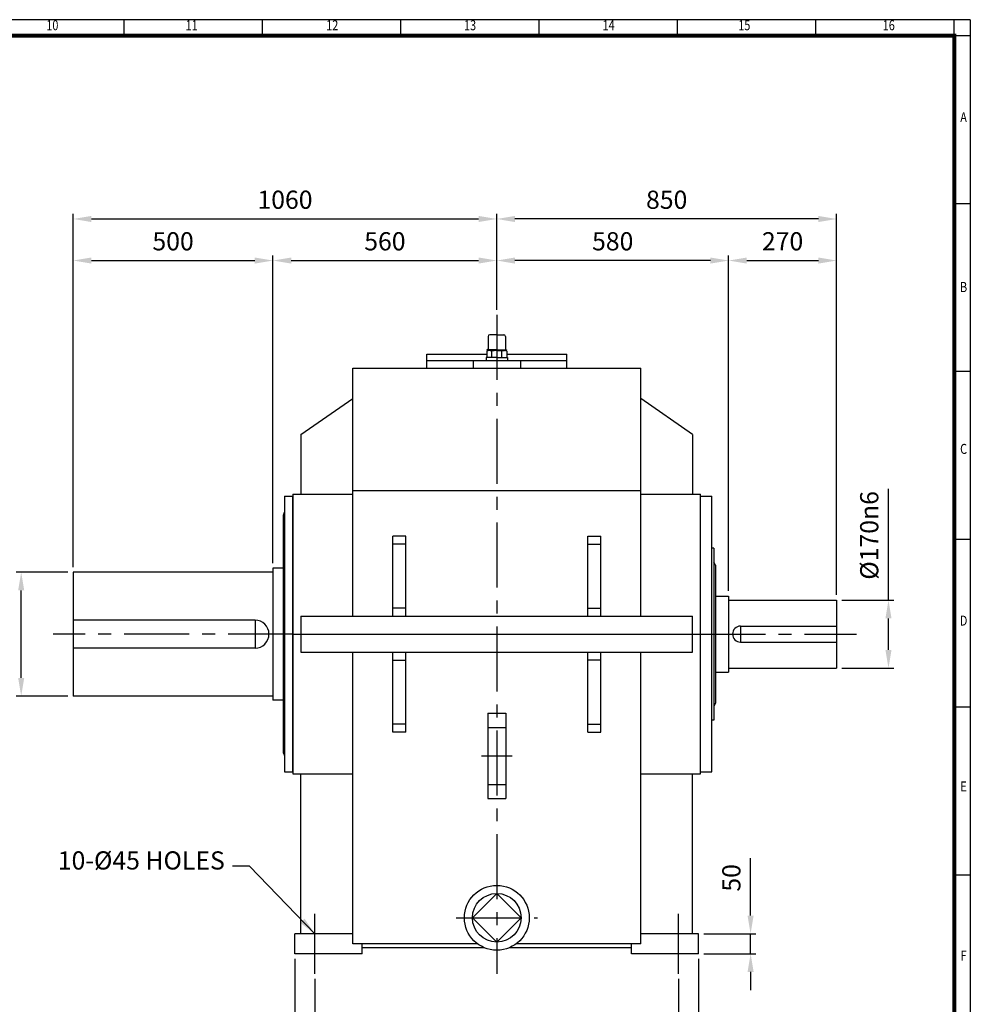
# Model space of a CAD drawing. Units: millimetres. Extents: x 180 to 5800, y 140 to 4000.
# Drawn here: x 3422 to 5800, y 1536 to 4000 of the extents above; entities that cross this region are included whole.
import ezdxf
from ezdxf.enums import TextEntityAlignment as Align

# ---------------------------------------------------------------- set-up
doc = ezdxf.new("R2010")
doc.units = ezdxf.units.MM
doc.header["$LTSCALE"] = 130
doc.linetypes.add('CENTER', pattern=[2, 1.25, -0.25, 0.25, -0.25])
doc.layers.get('0').update_dxf_attribs({"linetype": 'CONTINUOUS', "lineweight": 30})
doc.layers.get('DEFPOINTS').update_dxf_attribs({"linetype": 'CONTINUOUS'})
doc.layers.add('C', color=1, linetype='CENTER')
doc.layers.add('O', color=3, linetype='CONTINUOUS')
doc.styles.add('ROMANS', font='romans.shx', dxfattribs={"width": 0.7, "height": 3.5, "bigfont": 'whgtxt.shx'})
doc.styles.get("Standard").update_dxf_attribs({"font": 'romans.shx', "width": 0.8, "bigfont": 'whgtxt.shx'})
doc.dimstyles.new('AM_ISO', dxfattribs={"dimtxt": 3.5, "dimasz": 3.5, "dimexe": 1, "dimexo": 1, "dimgap": 1.5, "dimtad": 1, "dimdsep": 46, "dimtxsty": 'Standard', "dimcen": 0, "dimclrd": 256, "dimclre": 256, "dimclrt": 3, "dimadec": 0, "dimazin": 2, "dimtp": 0.1, "dimtm": 0.1, "dimtfac": 0.71, "dimtmove": 0, "dimatfit": 3, "dimfxl": 1, "dimlwd": -1, "dimlwe": -1, "dimarcsym": 1})
doc.dimstyles.new('AM_ISO$7', dxfattribs={"dimtxt": 3.5, "dimasz": 3.5, "dimexe": 1, "dimexo": 1, "dimgap": 1.5, "dimtad": 1, "dimdsep": 46, "dimtxsty": 'Standard', "dimcen": 0, "dimclrd": 256, "dimclre": 256, "dimclrt": 3, "dimadec": 0, "dimazin": 2, "dimtp": 0.1, "dimtm": 0.1, "dimtfac": 0.71, "dimtmove": 0, "dimatfit": 3, "dimfxl": 1, "dimlwd": -1, "dimlwe": -1, "dimarcsym": 1})

# ---------------------------------------------------------------- blocks, each defined once
blk = doc.blocks.new('HS_A2양식_S(420X594MM)')
for p, q in [((580, 400), (18, 400)), ((368.25, 396), (368.25, 400)), ((402.87, 396), (402.87, 400)), ((437.5, 396), (437.5, 400)), ((472.12, 396), (472.12, 400)), ((506.75, 396), (506.75, 400)), ((541.37, 396), (541.37, 400)), ((576, 396), (576, 399.96)), ((580, 396), (18, 396)), ((576, 396), (576, 14)), ((576, 354), (580, 354)), ((576, 312), (580, 312)), ((576, 270), (580, 270)), ((576, 228), (580, 228)), ((576, 186), (580, 186))]:
    blk.add_line(p, q)
at = {"color": 0}
blk.add_line((580, 400), (580, 14), dxfattribs=at)
at = {"color": 3, "const_width": 1}
blk.add_lwpolyline([(22, 18), (576, 18), (576, 396), (22, 396), (22, 17.5)], dxfattribs=at)
at = {"style": 'ROMANS', "width": 0.8}
for s, p in [('10', (350.32, 398.29)), ('11', (385.16, 398.29)), ('12', (420.35, 398.29)), ('13', (454.84, 398.29)), ('14', (489.49, 398.29)), ('15', (523.45, 398.29)), ('16', (559.6, 398.29)), ('A', (578.32, 375.28)), ('B', (578.32, 332.77)), ('C', (578.32, 292.26)), ('D', (578.32, 249.29)), ('E', (578.32, 207.78)), ('F', (578.32, 165.44))]:
    blk.add_text(s, height=2.5, dxfattribs=at).set_placement(p, align=Align.MIDDLE)
blk = doc.blocks.new('*D13')
at = {"linetype": 'ByBlock', "transparency": 16777216}
for p, q in [((4110.3, 1649.2), (4110.3, 1311.2)), ((5120.3, 1649.2), (5120.3, 1311.2)), ((4155.8, 1324.2), (5074.8, 1324.2))]:
    blk.add_line(p, q, dxfattribs=at)
at = {"transparency": 16777216}
for points in [[(4155.8, 1331.8), (4155.8, 1316.6), (4110.3, 1324.2)], [(5074.8, 1331.8), (5074.8, 1316.6), (5120.3, 1324.2)]]:
    blk.add_solid(points, dxfattribs=at)
at = {"layer": 'DEFPOINTS', "color": 0, "transparency": 16777216}
for p in [(4110.3, 1662.2), (5120.3, 1662.2), (5120.3, 1324.2)]:
    blk.add_point(p, dxfattribs=at)
at = {"transparency": 16777216, "insert": (4615.3, 1366.5), "char_height": 45.5, "attachment_point": 5}
blk.add_mtext('1010', dxfattribs=at)
blk = doc.blocks.new('*D14')
at = {"linetype": 'ByBlock', "transparency": 16777216}
for p, q in [((4160.3, 1599.2), (4160.3, 1415.2)), ((5070.3, 1599.2), (5070.3, 1415.2)), ((4205.8, 1428.2), (5024.8, 1428.2))]:
    blk.add_line(p, q, dxfattribs=at)
at = {"transparency": 16777216}
for points in [[(4205.8, 1435.8), (4205.8, 1420.6), (4160.3, 1428.2)], [(5024.8, 1435.8), (5024.8, 1420.6), (5070.3, 1428.2)]]:
    blk.add_solid(points, dxfattribs=at)
at = {"layer": 'DEFPOINTS', "color": 0, "transparency": 16777216}
for p in [(4160.3, 1612.2), (5070.3, 1612.2), (5070.3, 1428.2)]:
    blk.add_point(p, dxfattribs=at)
at = {"transparency": 16777216, "insert": (4615.3, 1470.5), "char_height": 45.5, "attachment_point": 5}
blk.add_mtext('910', dxfattribs=at)
blk = doc.blocks.new('*D25')
at = {"linetype": 'ByBlock', "transparency": 16777216}
for p, q in [((3555.3, 2630.2), (3555.3, 3514.2)), ((3600.8, 3501.2), (4569.8, 3501.2)), ((4615.3, 3274.2), (4615.3, 3514.2))]:
    blk.add_line(p, q, dxfattribs=at)
at = {"transparency": 16777216}
for points in [[(3600.8, 3508.8), (3600.8, 3493.6), (3555.3, 3501.2)], [(4569.8, 3508.8), (4569.8, 3493.6), (4615.3, 3501.2)]]:
    blk.add_solid(points, dxfattribs=at)
at = {"layer": 'DEFPOINTS', "color": 0, "transparency": 16777216}
for p in [(4615.3, 3501.2), (4615.3, 3261.2), (3555.3, 2617.2)]:
    blk.add_point(p, dxfattribs=at)
at = {"transparency": 16777216, "insert": (4085.3, 3543.5), "char_height": 45.5, "attachment_point": 5}
blk.add_mtext('1060', dxfattribs=at)
blk = doc.blocks.new('*D26')
at = {"linetype": 'ByBlock', "transparency": 16777216}
for p, q in [((5419.8, 3501.2), (4660.8, 3501.2)), ((5465.3, 2560.2), (5465.3, 3514.2))]:
    blk.add_line(p, q, dxfattribs=at)
at = {"transparency": 16777216}
for points in [[(4660.8, 3508.8), (4660.8, 3493.6), (4615.3, 3501.2)], [(5419.8, 3508.8), (5419.8, 3493.6), (5465.3, 3501.2)]]:
    blk.add_solid(points, dxfattribs=at)
at = {"layer": 'DEFPOINTS', "color": 0, "transparency": 16777216}
for p in [(4615.3, 3501.2), (4615.3, 3501.2), (5465.3, 2547.2)]:
    blk.add_point(p, dxfattribs=at)
at = {"transparency": 16777216, "insert": (5040.3, 3543.5), "char_height": 45.5, "attachment_point": 5}
blk.add_mtext('850', dxfattribs=at)
blk = doc.blocks.new('*D27')
at = {"linetype": 'ByBlock', "transparency": 16777216}
for p, q in [((5195.3, 2570.2), (5195.3, 3410.2)), ((5149.8, 3397.2), (4660.8, 3397.2))]:
    blk.add_line(p, q, dxfattribs=at)
at = {"transparency": 16777216}
for points in [[(4660.8, 3404.8), (4660.8, 3389.6), (4615.3, 3397.2)], [(5149.8, 3404.8), (5149.8, 3389.6), (5195.3, 3397.2)]]:
    blk.add_solid(points, dxfattribs=at)
at = {"layer": 'DEFPOINTS', "color": 0, "transparency": 16777216}
for p in [(4615.3, 3397.2), (4615.3, 3397.2), (5195.3, 2557.2)]:
    blk.add_point(p, dxfattribs=at)
at = {"transparency": 16777216, "insert": (4905.3, 3439.5), "char_height": 45.5, "attachment_point": 5}
blk.add_mtext('580', dxfattribs=at)
blk = doc.blocks.new('*D28')
at = {"linetype": 'ByBlock', "transparency": 16777216}
for p, q in [((4055.3, 2640.2), (4055.3, 3410.2)), ((4100.8, 3397.2), (4569.8, 3397.2))]:
    blk.add_line(p, q, dxfattribs=at)
at = {"transparency": 16777216}
for points in [[(4100.8, 3404.8), (4100.8, 3389.6), (4055.3, 3397.2)], [(4569.8, 3404.8), (4569.8, 3389.6), (4615.3, 3397.2)]]:
    blk.add_solid(points, dxfattribs=at)
at = {"layer": 'DEFPOINTS', "color": 0, "transparency": 16777216}
for p in [(4615.3, 3397.2), (4615.3, 3397.2), (4055.3, 2627.2)]:
    blk.add_point(p, dxfattribs=at)
at = {"transparency": 16777216, "insert": (4335.3, 3439.5), "char_height": 45.5, "attachment_point": 5}
blk.add_mtext('560', dxfattribs=at)
blk = doc.blocks.new('*D29')
at = {"linetype": 'ByBlock', "transparency": 16777216}
blk.add_line((5240.8, 3397.2), (5419.8, 3397.2), dxfattribs=at)
at = {"transparency": 16777216}
for points in [[(5240.8, 3404.8), (5240.8, 3389.6), (5195.3, 3397.2)], [(5419.8, 3404.8), (5419.8, 3389.6), (5465.3, 3397.2)]]:
    blk.add_solid(points, dxfattribs=at)
at = {"layer": 'DEFPOINTS', "color": 0, "transparency": 16777216}
for p in [(5195.3, 3397.2), (5465.3, 3397.2), (5465.3, 3397.2)]:
    blk.add_point(p, dxfattribs=at)
at = {"transparency": 16777216, "insert": (5330.3, 3439.5), "char_height": 45.5, "attachment_point": 5}
blk.add_mtext('270', dxfattribs=at)
blk = doc.blocks.new('*D30')
at = {"linetype": 'ByBlock', "transparency": 16777216}
blk.add_line((3600.8, 3397.2), (4009.8, 3397.2), dxfattribs=at)
at = {"transparency": 16777216}
for points in [[(3600.8, 3404.8), (3600.8, 3389.6), (3555.3, 3397.2)], [(4009.8, 3404.8), (4009.8, 3389.6), (4055.3, 3397.2)]]:
    blk.add_solid(points, dxfattribs=at)
at = {"layer": 'DEFPOINTS', "color": 0, "transparency": 16777216}
for p in [(3555.3, 3397.2), (4055.3, 3397.2), (4055.3, 3397.2)]:
    blk.add_point(p, dxfattribs=at)
at = {"transparency": 16777216, "insert": (3805.3, 3439.5), "char_height": 45.5, "attachment_point": 5}
blk.add_mtext('500', dxfattribs=at)
blk = doc.blocks.new('*D31')
at = {"linetype": 'ByBlock', "transparency": 16777216}
for p, q in [((5250.3, 1757.7), (5250.3, 1901.2)), ((5133.3, 1712.2), (5263.3, 1712.2)), ((5250.3, 1662.2), (5250.3, 1712.2)), ((5133.3, 1662.2), (5263.3, 1662.2)), ((5250.3, 1616.7), (5250.3, 1571.2))]:
    blk.add_line(p, q, dxfattribs=at)
at = {"transparency": 16777216}
for points in [[(5242.7, 1757.7), (5257.9, 1757.7), (5250.3, 1712.2)], [(5242.7, 1616.7), (5257.9, 1616.7), (5250.3, 1662.2)]]:
    blk.add_solid(points, dxfattribs=at)
at = {"layer": 'DEFPOINTS', "color": 0, "transparency": 16777216}
for p in [(5120.3, 1712.2), (5250.3, 1712.2), (5120.3, 1662.2)]:
    blk.add_point(p, dxfattribs=at)
at = {"transparency": 16777216, "insert": (5208, 1852.2), "char_height": 45.5, "attachment_point": 5, "rotation": 90}
blk.add_mtext('50', dxfattribs=at)
blk = doc.blocks.new('*D32')
at = {"linetype": 'ByBlock', "transparency": 16777216}
for p, q in [((5595.3, 2547.2), (5595.3, 2825.9)), ((5478.3, 2547.2), (5608.3, 2547.2)), ((5595.3, 2422.7), (5595.3, 2501.7)), ((5478.3, 2377.2), (5608.3, 2377.2))]:
    blk.add_line(p, q, dxfattribs=at)
at = {"transparency": 16777216}
for points in [[(5587.7, 2501.7), (5602.9, 2501.7), (5595.3, 2547.2)], [(5587.7, 2422.7), (5602.9, 2422.7), (5595.3, 2377.2)]]:
    blk.add_solid(points, dxfattribs=at)
at = {"layer": 'DEFPOINTS', "color": 0, "transparency": 16777216}
for p in [(5465.3, 2547.2), (5595.3, 2547.2), (5465.3, 2377.2)]:
    blk.add_point(p, dxfattribs=at)
at = {"transparency": 16777216, "insert": (5553, 2709.3), "char_height": 45.5, "attachment_point": 5, "rotation": 90}
blk.add_mtext('%%C170n6', dxfattribs=at)
blk = doc.blocks.new('*D33')
at = {"linetype": 'ByBlock', "transparency": 16777216}
for p, q in [((3542.3, 2617.2), (3412.3, 2617.2)), ((3425.3, 2352.7), (3425.3, 2571.7)), ((3542.3, 2307.2), (3412.3, 2307.2))]:
    blk.add_line(p, q, dxfattribs=at)
at = {"transparency": 16777216}
for points in [[(3417.7, 2571.7), (3432.9, 2571.7), (3425.3, 2617.2)], [(3417.7, 2352.7), (3432.9, 2352.7), (3425.3, 2307.2)]]:
    blk.add_solid(points, dxfattribs=at)
at = {"layer": 'DEFPOINTS', "color": 0, "transparency": 16777216}
for p in [(3425.3, 2617.2), (3555.3, 2617.2), (3555.3, 2307.2)]:
    blk.add_point(p, dxfattribs=at)
at = {"transparency": 16777216, "insert": (3383, 2462.2), "char_height": 45.5, "attachment_point": 5, "rotation": 90}
blk.add_mtext('%%C310n6', dxfattribs=at)

msp = doc.modelspace()

# ---------------------------------------------------------------- linework, layer by layer
at = {"layer": 'C'}
for p, q in [((4615.291077, 3261.226757), (4615.291077, 1612.226758)), ((4105.291077, 2462.226758), (3505.291077, 2462.226758)), ((5125.291077, 2462.226758), (5515.291077, 2462.226758)), ((4592.976367, 2228.30936), (4637.605787, 2228.30936)), ((4576.660676, 2157.30801), (4653.921479, 2157.30801)), ((4592.976367, 2086.30666), (4637.605787, 2086.30666)), ((4160.291077, 1612.226758), (4160.291077, 1762.226758)), ((4513.860577, 1752.301712), (4716.721577, 1752.301712)), ((5070.291077, 1612.226758), (5070.291077, 1762.226758))]:
    msp.add_line(p, q, dxfattribs=at)
at = {"layer": 'O'}
for p, q in [((4593.704678, 3207.301957), (4593.704678, 3175.903557)), ((4615.291077, 3211.226757), (4597.629478, 3211.226757)), ((4615.291077, 3211.226757), (4632.952677, 3211.226757)), ((4636.877477, 3207.301957), (4636.877477, 3175.903557)), ((4440.291077, 3128.226758), (4440.291077, 3163.226758)), ((4440.291077, 3163.226758), (4590.368598, 3163.226758)), ((4615.291077, 3154.317158), (4588.798678, 3154.317158)), ((4588.798678, 3154.317158), (4588.798678, 3147.226758)), ((4590.368598, 3170.245418), (4590.368598, 3154.317158)), ((4590.709289, 3173.941157), (4590.709289, 3173.273257)), ((4615.291077, 3173.941157), (4590.709289, 3173.941157)), ((4590.709289, 3173.273257), (4615.291077, 3173.273257)), ((4594.169282, 3171.769861), (4594.169282, 3173.273257)), ((4615.291077, 3171.978757), (4595.815711, 3171.978757)), ((4602.828164, 3154.317158), (4602.828164, 3170.007295)), ((4615.291077, 3173.941157), (4639.872866, 3173.941157)), ((4639.872866, 3173.273257), (4615.291077, 3173.273257)), ((4615.291077, 3171.978757), (4634.766444, 3171.978757)), ((4615.291077, 3154.317158), (4641.783477, 3154.317158)), ((4627.753991, 3154.317158), (4627.753991, 3170.135335)), ((4636.412873, 3171.769861), (4636.412873, 3173.273257)), ((4639.872866, 3173.941157), (4639.872866, 3173.273257)), ((4640.213557, 3170.245418), (4640.213557, 3154.317158)), ((4640.213557, 3163.226758), (4790.291077, 3163.226758)), ((4641.783477, 3154.317158), (4641.783477, 3147.226758)), ((4790.291077, 3128.226758), (4790.291077, 3163.226758)), ((4440.291077, 3147.226758), (4790.291077, 3147.226758)), ((4555.913892, 3147.226758), (4674.668263, 3147.226758)), ((4555.913892, 3147.226758), (4555.913892, 3128.226758)), ((4674.668263, 3147.226758), (4674.668263, 3128.226758)), ((4255.291077, 3128.226758), (4975.291077, 3128.226758)), ((4255.291077, 2507.226758), (4255.291077, 3128.226758)), ((4975.291077, 2507.226758), (4975.291077, 3128.226758)), ((4125.291077, 2962.226758), (4255.291077, 3052.226758)), ((5105.291077, 2962.226758), (4975.291077, 3052.226758)), ((4125.291077, 2962.226758), (4125.291077, 2812.226758)), ((5105.291077, 2962.226758), (5105.291077, 2812.226758)), ((4105.291077, 2812.226758), (4105.291077, 2112.226758)), ((4105.291077, 2812.226758), (4255.291077, 2812.226758)), ((4255.291077, 2821.339456), (4975.291077, 2821.339456)), ((4975.291077, 2812.226758), (5125.291077, 2812.226758)), ((5125.291077, 2112.226758), (5125.291077, 2812.226758)), ((4084.291077, 2807.226758), (4084.291077, 2117.226758)), ((4084.291077, 2807.226758), (4105.291077, 2807.226758)), ((4105.291077, 2117.226758), (4105.291077, 2807.226758)), ((5125.291077, 2807.226758), (5153.291077, 2807.226758)), ((5153.291077, 2117.226758), (5153.291077, 2807.226758)), ((4081.291077, 2759.726758), (4084.291077, 2767.226758)), ((4081.291077, 2164.726758), (4081.291077, 2759.726758)), ((4355.291077, 2507.226758), (4355.291077, 2707.226758)), ((4387.291077, 2707.226758), (4355.291077, 2707.226758)), ((4387.291077, 2687.226758), (4355.291077, 2687.226758)), ((4387.291077, 2507.226758), (4387.291077, 2707.226758)), ((4843.291077, 2507.226758), (4843.291077, 2707.226758)), ((4843.291077, 2707.226758), (4875.291077, 2707.226758)), ((4843.291077, 2687.226758), (4875.291077, 2687.226758)), ((4875.291077, 2507.226758), (4875.291077, 2707.226758)), ((5158.291077, 2677.226758), (5153.291077, 2677.226758)), ((5158.291077, 2677.226758), (5158.291077, 2247.226758)), ((5162.291077, 2634.726758), (5158.291077, 2642.226758)), ((3555.291077, 2617.226758), (3555.291077, 2307.226758)), ((4055.291077, 2617.226758), (3555.291077, 2617.226758)), ((4055.291077, 2627.226758), (4055.291077, 2297.226758)), ((4081.291077, 2627.226758), (4055.291077, 2627.226758)), ((5162.291077, 2634.726758), (5162.291077, 2289.726758)), ((5162.291077, 2557.226758), (5195.291077, 2557.226758)), ((5195.291077, 2557.226758), (5195.291077, 2367.226758)), ((5195.291077, 2547.226758), (5465.291077, 2547.226758)), ((5465.291077, 2547.226758), (5465.291077, 2377.226758)), ((4387.291077, 2527.226758), (4355.291077, 2527.226758)), ((4843.291077, 2527.226758), (4875.291077, 2527.226758)), ((4010.291077, 2497.226758), (3555.291077, 2497.226758)), ((4010.291077, 2497.226758), (4010.291077, 2427.226758)), ((4125.291077, 2507.226758), (5105.291077, 2507.226758)), ((4125.291077, 2507.226758), (4125.291077, 2417.226758)), ((5105.291077, 2417.226758), (5105.291077, 2507.226758)), ((5225.291077, 2482.226758), (5465.291077, 2482.226758)), ((5225.291077, 2482.226758), (5225.291077, 2442.226758)), ((4105.291077, 2462.226758), (5125.291077, 2462.226758)), ((5225.291077, 2442.226758), (5465.291077, 2442.226758)), ((4010.291077, 2427.226758), (3555.291077, 2427.226758)), ((4125.291077, 2417.226758), (5105.291077, 2417.226758)), ((4255.291077, 1687.226758), (4255.291077, 2417.226758)), ((4355.291077, 2217.226758), (4355.291077, 2417.226758)), ((4387.291077, 2217.226758), (4387.291077, 2417.226758)), ((4843.291077, 2217.226758), (4843.291077, 2417.226758)), ((4875.291077, 2217.226758), (4875.291077, 2417.226758)), ((4975.291077, 1687.226758), (4975.291077, 2417.226758)), ((4355.291077, 2397.226758), (4387.291077, 2397.226758)), ((4875.291077, 2397.226758), (4843.291077, 2397.226758)), ((5162.291077, 2367.226758), (5195.291077, 2367.226758)), ((5195.291077, 2377.226758), (5465.291077, 2377.226758)), ((4055.291077, 2307.226758), (3555.291077, 2307.226758)), ((4081.291077, 2297.226758), (4055.291077, 2297.226758)), ((5162.291077, 2289.726758), (5158.291077, 2282.226758)), ((4592.976367, 2264.016883), (4592.976367, 2050.599138)), ((4592.976367, 2264.016883), (4637.605787, 2264.016883)), ((4637.605787, 2264.016883), (4637.605787, 2050.599138)), ((5158.291077, 2247.226758), (5153.291077, 2247.226758)), ((4387.291077, 2237.226758), (4355.291077, 2237.226758)), ((4843.291077, 2237.226758), (4875.291077, 2237.226758)), ((4387.291077, 2217.226758), (4355.291077, 2217.226758)), ((4843.291077, 2217.226758), (4875.291077, 2217.226758)), ((4081.291077, 2164.726758), (4084.291077, 2157.226758)), ((4084.291077, 2117.226758), (4105.291077, 2117.226758)), ((4105.291077, 2112.226758), (4255.291077, 2112.226758)), ((4125.291077, 1712.226758), (4125.291077, 2112.226758)), ((4975.291077, 2112.226758), (5125.291077, 2112.226758)), ((5105.291077, 1712.226758), (5105.291077, 2112.226758)), ((5125.291077, 2117.226758), (5153.291077, 2117.226758)), ((4592.976367, 2050.599138), (4637.605787, 2050.599138)), ((4615.291077, 1813.160012), (4554.432777, 1752.301712)), ((4676.149377, 1752.301712), (4615.291077, 1813.160012)), ((4554.432777, 1752.301712), (4615.291077, 1691.443412)), ((4615.291077, 1691.443412), (4676.149377, 1752.301712)), ((4110.291077, 1662.226758), (4110.291077, 1712.226758)), ((4255.291077, 1712.226758), (4110.291077, 1712.226758)), ((5120.291077, 1712.226758), (4975.291077, 1712.226758)), ((5120.291077, 1662.226758), (5120.291077, 1712.226758)), ((4566.817744, 1687.226758), (4255.291077, 1687.226758)), ((4278.291077, 1662.226758), (4278.291077, 1687.226758)), ((4584.49879, 1677.226758), (4278.291077, 1677.226758)), ((4952.291077, 1677.226758), (4646.083365, 1677.226758)), ((4975.291077, 1687.226758), (4663.764411, 1687.226758)), ((4952.291077, 1662.226758), (4952.291077, 1687.226758)), ((4278.291077, 1662.226758), (4110.291077, 1662.226758)), ((5120.291077, 1662.226758), (4952.291077, 1662.226758))]:
    msp.add_line(p, q, dxfattribs=at)
for radius in [81.1444, 60.8583]:
    msp.add_circle((4615.291077, 1752.301712), radius, dxfattribs=at)
for centre, radius, start, end in [((4597.629478, 3207.301957), 3.9248, 90, 180), ((4632.952677, 3207.301957), 3.9248, 0, 90), ((4596.413496, 3160.674591), 11.319961, 55.516354778, 122.276355297), ((4591.742278, 3175.903557), 1.9624, 270, 0), ((4615.495332, 3130.308641), 41.670617, 72.89163105, 107.705133606), ((4634.168658, 3160.674591), 11.319961, 57.723644703, 124.483645222), ((4638.839877, 3175.903557), 1.9624, 180, 270), ((4010.291077, 2462.226758), 35, 270, 90), ((5225.291077, 2462.226758), 20, 90, 270)]:
    msp.add_arc(centre, radius, start, end, dxfattribs=at)

# ---------------------------------------------------------------- block references
at = {"lineweight": 0, "xscale": 10, "yscale": 10, "zscale": 10}
msp.add_blockref('HS_A2양식_S(420X594MM)', (0, 0), dxfattribs=at)

# ---------------------------------------------------------------- texts
at = {"insert": (3934.707574, 1858.889367), "char_height": 45.5, "attachment_point": 9}
msp.add_mtext('10-%%C45 HOLES', dxfattribs=at)

# ---------------------------------------------------------------- dimensions: what is measured, and where the dimension line sits
for base, p1, p2, picture, middle in [((4615.291077, 3501.226758), (3555.291077, 2617.226758), (4615.291077, 3261.226757), '*D25', (4085.291077, 3543.476758)), ((4615.291077, 3501.226758), (5465.291077, 2547.226758), (4615.291077, 3501.226758), '*D26', (5040.291077, 3543.476758)), ((4055.291077, 3397.226758), (3555.291077, 3397.226758), (4055.291077, 3397.226758), '*D30', (3805.291077, 3439.476758)), ((4615.291077, 3397.226758), (4055.291077, 2627.226758), (4615.291077, 3397.226758), '*D28', (4335.291077, 3439.476758)), ((4615.291077, 3397.226758), (5195.291077, 2557.226758), (4615.291077, 3397.226758), '*D27', (4905.291077, 3439.476758)), ((5465.291077, 3397.226758), (5195.291077, 3397.226758), (5465.291077, 3397.226758), '*D29', (5330.291077, 3439.476758)), ((5120.291077, 1324.226758), (4110.291077, 1662.226758), (5120.291077, 1662.226758), '*D13', (4615.291077, 1366.476758)), ((5070.291077, 1428.226758), (4160.291077, 1612.226758), (5070.291077, 1612.226758), '*D14', (4615.291077, 1470.476758))]:
    dim = msp.add_linear_dim(base=base, p1=p1, p2=p2, dimstyle='AM_ISO', override={"dimscale": 13, "dimdec": 5, "dimclrt": 256, "dimtdec": 3, "dimfxl": 1.25})
    dim.commit()
    dim.dimension.update_dxf_attribs({"geometry": picture, "text_midpoint": middle})
for base, p1, p2, picture, middle in [((5595.291077, 2547.226758), (5465.291077, 2377.226758), (5465.291077, 2547.226758), '*D32', (5553.041077, 2709.293424)), ((3425.291077, 2617.226758), (3555.291077, 2307.226758), (3555.291077, 2617.226758), '*D33', (3383.041077, 2462.226758))]:
    dim = msp.add_linear_dim(base=base, p1=p1, p2=p2, angle=90, text='%%C<>n6', dimstyle='AM_ISO', override={"dimscale": 13, "dimdec": 5, "dimclrt": 256, "dimtdec": 3, "dimfxl": 1.25})
    dim.commit()
    dim.dimension.update_dxf_attribs({"geometry": picture, "text_midpoint": middle})
dim = msp.add_linear_dim(base=(5250.291077, 1712.226758), p1=(5120.291077, 1662.226758), p2=(5120.291077, 1712.226758), angle=90, dimstyle='AM_ISO', override={"dimscale": 13, "dimdec": 5, "dimclrt": 256, "dimtdec": 3, "dimfxl": 1.25})
dim.commit()
dim.dimension.update_dxf_attribs({"geometry": '*D31', "text_midpoint": (5208.041077, 1852.193424)})

# ---------------------------------------------------------------- leaders
at = {"annotation_type": 0, "has_hookline": 1, "hookline_direction": 1, "text_width": 397.908333}
msp.add_leader([(4160.291077, 1712.226758), (3996.605024, 1881.639367), (3954.207574, 1881.639367)], dimstyle='AM_ISO$7', override={"dimscale": 13, "dimgap": 1.5, "dimtad": 0, "dimdec": 5, "dimclrt": 256, "dimtdec": 3, "dimfxl": 1.25}, dxfattribs=at)

doc.saveas('drawing.dxf')
